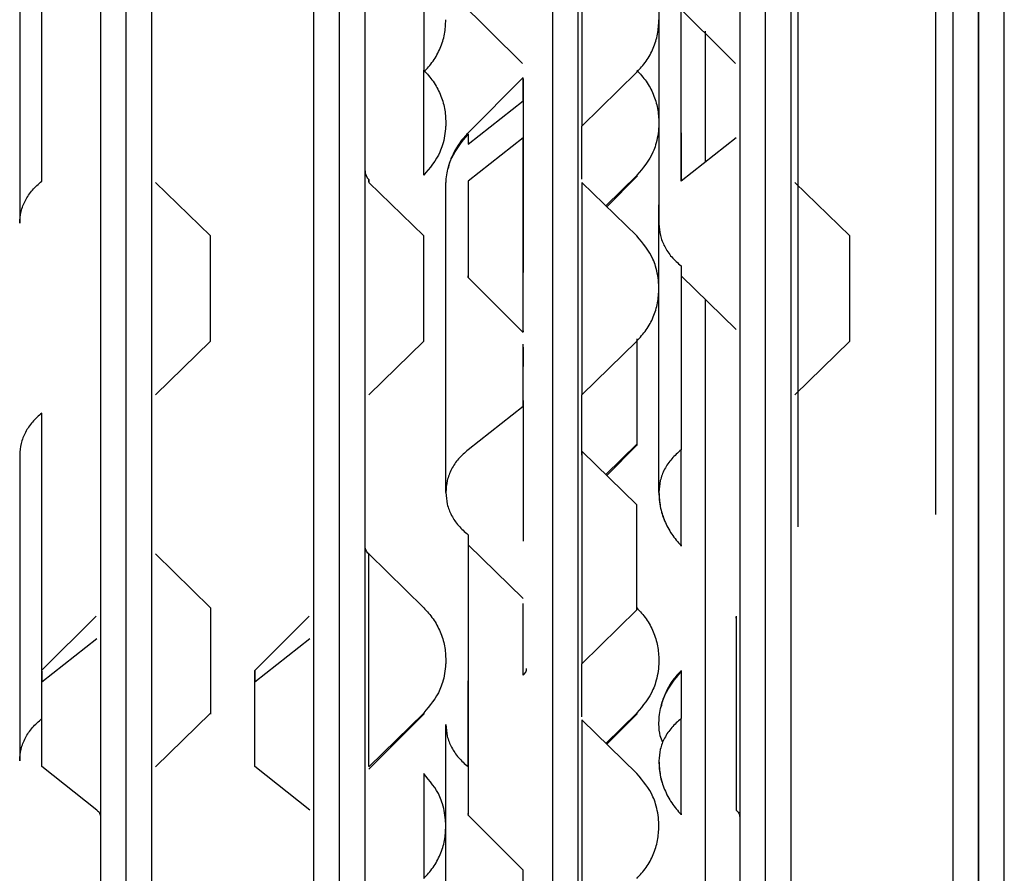
# Paper-space layout 'Sheet2' of a CAD drawing. Units: inches. Extents: x -5.3 to 16.7, y 0.3 to 10.7.
# Drawn here: x 3.4 to 3.5, y 4.2 to 4.3 of the extents above; entities that cross this region are included whole.
import ezdxf

# ---------------------------------------------------------------- set-up
doc = ezdxf.new("R2010")
doc.units = ezdxf.units.IN
doc.header["$MEASUREMENT"] = 0

psp = doc.layouts.new('Sheet2')

# ---------------------------------------------------------------- linework, layer by layer
at = {"color": 7, "linetype": 'Continuous', "lineweight": 25}
for p, q in [((3.3890137046, 4.3708720781), (3.3890137046, 4.0500230628)), ((3.3914940196, 4.0500230629), (3.3914940196, 4.3708720781)), ((3.3914940196, 4.0500230629), (3.3914940196, 4.3708720782)), ((3.3939743345, 4.0500230629), (3.3939743346, 4.3708720781)), ((3.4095255157, 4.3708720781), (3.4095255156, 4.0500230629)), ((3.4120058306, 4.3708720781), (3.4120058306, 4.0500230628)), ((3.4144861456, 4.0500230628), (3.4144861456, 4.3708720782)), ((3.4325176416, 4.3708720782), (3.4325176416, 4.0500230629)), ((3.4349979566, 4.0500230629), (3.4349979566, 4.3708720782)), ((3.4505491377, 4.3708720781), (3.4505491377, 4.0500230628)), ((3.4530294526, 4.0500230629), (3.4530294527, 4.3708720782)), ((3.4530294526, 4.0500230629), (3.4530294527, 4.3708720781)), ((3.4555097676, 4.0500230629), (3.4555097676, 4.3708720781)), ((3.4710609487, 4.3708720781), (3.4710609487, 4.0500230629)), ((3.4735412637, 4.3708720781), (3.4735412637, 4.0500230629)), ((3.4735412637, 4.0500230629), (3.4735412637, 4.3708720781)), ((3.4760215786, 4.0500230629), (3.4760215786, 4.3708720782)), ((3.4561904781, 4.2659668336), (3.4561738559, 4.3542539042)), ((3.4694270904, 4.26717944), (3.4694270904, 4.3387733444)), ((3.4427735471, 4.32462819), (3.4427735595, 4.2951884908)), ((3.3812381141, 4.3168105477), (3.3812381141, 4.2952093709)), ((3.3833713915, 4.2992677738), (3.3833713914, 4.3168105477)), ((3.4233951701, 4.3168181208), (3.4296254181, 4.3105878727)), ((3.4439069811, 4.3168181208), (3.4501372291, 4.3105878727)), ((3.4449068245, 4.2992677738), (3.4449068245, 4.3158182773)), ((3.447222366, 4.3136949603), (3.447222366, 4.3010924454)), ((3.4297110788, 4.3092271955), (3.4243753245, 4.3038914412)), ((3.4296913898, 4.3089388834), (3.4296913898, 4.3090755632)), ((3.4353438935, 4.3045532645), (3.4406402698, 4.3097339023)), ((3.4243950135, 4.3028120808), (3.4296913898, 4.3069856822)), ((3.4296913898, 4.3034413753), (3.4243950135, 4.2992677738)), ((3.4502032008, 4.3034413753), (3.4449068245, 4.2992677738)), ((3.4406402697, 4.2997990328), (3.4376610927, 4.2968849579)), ((3.4377514481, 4.2967969183), (3.4406599587, 4.2997054289)), ((3.3996166477, 4.2939821369), (3.3943202714, 4.2991427674)), ((3.4201284587, 4.2939821369), (3.4148320825, 4.2991427674)), ((3.4222617361, 4.2692808465), (3.4222617485, 4.2987205457)), ((3.4406402698, 4.2939821369), (3.4353438935, 4.2991427674)), ((3.4611520808, 4.2939821369), (3.4558557045, 4.2991427674)), ((3.4427735471, 4.2692808465), (3.4427735588, 4.2969690715)), ((3.4449068245, 4.2910969558), (3.4449068245, 4.2733932617)), ((3.4243753285, 4.2900175913), (3.4297110749, 4.2846818449)), ((3.4449068245, 4.2901307836), (3.4502032008, 4.2849701531)), ((3.447222366, 4.2878745893), (3.447222366, 4.223468909)), ((3.3943202714, 4.2786787524), (3.3996166477, 4.2838593902)), ((3.4148320824, 4.2786787524), (3.4201284587, 4.2838593902)), ((3.4296913898, 4.2775668631), (3.4296913898, 4.2835582908)), ((3.4353438935, 4.2786787524), (3.4406402698, 4.2838593902)), ((3.4558557045, 4.2786787524), (3.4611520808, 4.2838593902)), ((3.3833713914, 4.2475187495), (3.3833713914, 4.2769375686)), ((3.4296913898, 4.2775668631), (3.4243950135, 4.2733932617)), ((3.4406402697, 4.2739245207), (3.4376610927, 4.2710104458)), ((3.4377514481, 4.2709224061), (3.4406599548, 4.2738309128)), ((3.3812381141, 4.2728791657), (3.3812381141, 4.2434603466)), ((3.4406402698, 4.2681076248), (3.4353438935, 4.2732682553)), ((3.4243950135, 4.2652224436), (3.4243950135, 4.2475187495)), ((3.3943202714, 4.2633729775), (3.3996166477, 4.2581923398)), ((3.4148320824, 4.2633729775), (3.4201284587, 4.2581923398)), ((3.4243950135, 4.2642562715), (3.4296913898, 4.259095641)), ((3.4296913898, 4.251692351), (3.4296913898, 4.2586017214)), ((3.4353438935, 4.2528042402), (3.4406402698, 4.257984878)), ((3.3886017961, 4.2573925105), (3.3833517025, 4.2521424169)), ((3.4091136071, 4.2573925105), (3.4038505689, 4.2521294723)), ((3.4502032008, 4.2571898591), (3.4502032008, 4.2573266203)), ((3.3833713914, 4.2510630565), (3.3886677677, 4.2552366579)), ((3.4038832025, 4.2510630565), (3.4091795788, 4.2552366579)), ((3.3833713914, 4.2520976771), (3.3833713914, 4.2520292286)), ((3.4243950135, 4.2520968387), (3.4243950135, 4.2520292286)), ((3.3996166477, 4.2480500085), (3.3943202714, 4.2428693707)), ((3.4201284587, 4.2480500085), (3.4148320824, 4.2428693707)), ((3.4148368626, 4.2426451195), (3.4201481477, 4.2479564046)), ((3.4406402698, 4.2422331126), (3.4353438935, 4.2473937431)), ((3.4406402697, 4.2480500085), (3.4376610927, 4.2451359336)), ((3.4377514481, 4.245047894), (3.4406599587, 4.2479564046)), ((3.4222617361, 4.2175318222), (3.4222617361, 4.2469506413)), ((3.3886677677, 4.2387186369), (3.3833713914, 4.2428922384)), ((3.4091795788, 4.2387186369), (3.4038832025, 4.2428922384)), ((3.4243753245, 4.238268571), (3.4297110788, 4.2329328167)), ((3.4296913898, 4.2318092665), (3.4296913898, 4.2329525057))]:
    psp.add_line(p, q, dxfattribs=at)
psp.add_arc((3.415667248, 4.3002465561), 0.0011811023509744, 179.9999996803, 225.2487464172, dxfattribs=at)
for points in [[(3.435343893489242, 4.325017279587144), (3.435343893487174, 4.324638094222886), (3.435343893483038, 4.323879723494112), (3.43534389347662, 4.321404500321473), (3.435343893469927, 4.318264411234756), (3.435343893462891, 4.314711850713132), (3.435343893455498, 4.311169825320922), (3.435343893447766, 4.308060287052969), (3.435343893439761, 4.305631753977187), (3.435343893434286, 4.304912761002719), (3.435343893431549, 4.304553264515362)], [(3.429691389791075, 4.309142697884285), (3.429691389788438, 4.308895841800309), (3.429691389783164, 4.308402129632521), (3.42969138977542, 4.306249230609812), (3.429691389767927, 4.303330277979458), (3.429691389760759, 4.299862381911678), (3.429691389753951, 4.296289924576508), (3.429691389747477, 4.292924681637408), (3.429691389743402, 4.291286668043615), (3.429691389741364, 4.290467661246986)], [(3.429691389782365, 4.306985682243461), (3.429691389782178, 4.307423333844535), (3.429691389781805, 4.308298637046683), (3.429691389781368, 4.308725467945694), (3.42969138978115, 4.308938883395199)], [(3.424395013485521, 4.303778252877869), (3.424395013485628, 4.303672684613477), (3.424395013485844, 4.303461548084693), (3.424395013486029, 4.303028569872122), (3.424395013486122, 4.302812080765837)], [(3.41483208246266, 4.29918235921406), (3.414832082464641, 4.299299974679164), (3.414832082468602, 4.299535205609371), (3.414832082469781, 4.299273580192351), (3.414832082470371, 4.299142767483842)], [(3.440640269745091, 4.29981861728846), (3.440640269745202, 4.299753909365135), (3.440640269745425, 4.299624493518485), (3.440640269745646, 4.299740853046904), (3.440640269745757, 4.299799032811113)], [(3.381238114068909, 4.295209370935513), (3.381265024851209, 4.295585169560908), (3.381318846415811, 4.296336766811699), (3.381754883056826, 4.297418052458315), (3.382416830138503, 4.298425599865974), (3.38305320434758, 4.298987049171505), (3.383371391452117, 4.29926777382427)], [(3.424395013499066, 4.299267773823893), (3.424395013499192, 4.298862628902466), (3.424395013499444, 4.298052339059611), (3.424395013499644, 4.296387900170703), (3.424395013499678, 4.294619928444157), (3.424395013499534, 4.292907549060318), (3.42439501349923, 4.291452262586077), (3.424395013498801, 4.290429834501045), (3.424395013498291, 4.289904792364092), (3.424395013497946, 4.29005545321383), (3.424395013497773, 4.290130783638699)], [(3.435343893487442, 4.299142767433744), (3.435343893485372, 4.298763582069494), (3.435343893481234, 4.298005211340733), (3.435343893474812, 4.295529988168143), (3.435343893468114, 4.292389899081478), (3.435343893461075, 4.288837338559898), (3.435343893453677, 4.285295313167707), (3.43534389344594, 4.282185774899736), (3.435343893437931, 4.279757241823892), (3.435343893432454, 4.279038248849349), (3.435343893429715, 4.278678752361954)], [(3.442773547139144, 4.295155358637604), (3.442800457921278, 4.294779560012187), (3.442854279485545, 4.294027962761354), (3.443290316126091, 4.292946677114678), (3.443952263207339, 4.291939129706963), (3.444588637416187, 4.291377680401395), (3.444906824520611, 4.291096955748612)], [(3.399616647710609, 4.283859390163595), (3.399616647710775, 4.284037218994561), (3.399616647711107, 4.284392876656493), (3.399616647711503, 4.285594176850139), (3.399616647711764, 4.2871323436419), (3.399616647711858, 4.288884444877636), (3.399616647711773, 4.290641757431654), (3.399616647711521, 4.292195036523532), (3.399616647711131, 4.293419432488788), (3.399616647710801, 4.29379456878947), (3.399616647710635, 4.29398213693981)], [(3.420128458734231, 4.283859390163594), (3.420128458734397, 4.284037218994561), (3.420128458734729, 4.284392876656493), (3.420128458735125, 4.285594176850139), (3.420128458735386, 4.2871323436419), (3.420128458735479, 4.288884444877636), (3.420128458735396, 4.290641757431654), (3.420128458735142, 4.292195036523532), (3.420128458734753, 4.293419432488788), (3.420128458734423, 4.29379456878947), (3.420128458734257, 4.29398213693981)], [(3.461152080781476, 4.283859390163595), (3.461152080781642, 4.284037218994561), (3.461152080781974, 4.284392876656493), (3.461152080782369, 4.285594176850139), (3.461152080782631, 4.2871323436419), (3.461152080782724, 4.288884444877636), (3.461152080782639, 4.290641757431654), (3.461152080782387, 4.292195036523532), (3.461152080781996, 4.293419432488788), (3.461152080781666, 4.29379456878947), (3.461152080781502, 4.29398213693981)], [(3.440640269743345, 4.284066851904428), (3.440640269743179, 4.283889023073743), (3.440640269742847, 4.283533365412372), (3.440640269742452, 4.282332065219577), (3.440640269742191, 4.280793898428642), (3.440640269742097, 4.279041797193718), (3.440640269742182, 4.277284484640523), (3.440640269742434, 4.275731205549497), (3.440640269742825, 4.274506809585135), (3.440640269743154, 4.274131673285051), (3.440640269743319, 4.273944105135009)], [(3.383371391437412, 4.276937568619047), (3.383053204332877, 4.276656843966286), (3.382416830123805, 4.276095394660764), (3.38175488304213, 4.275087847253123), (3.381318846401109, 4.274006561606524), (3.381265024836497, 4.273254964355743), (3.381238114054192, 4.272879165730354)], [(3.440640269743319, 4.273944105134995), (3.44064026974343, 4.273879397211671), (3.440640269743652, 4.273749981365021), (3.440640269743874, 4.27386634089344), (3.440640269743985, 4.273924520657649)], [(3.435343893485671, 4.273268255280278), (3.435343893483602, 4.272889069916028), (3.435343893479463, 4.272130699187267), (3.435343893473041, 4.269655476014678), (3.435343893466343, 4.266515386928013), (3.435343893459304, 4.262962826406434), (3.435343893451906, 4.259420801014243), (3.43534389344417, 4.256311262746272), (3.43534389343616, 4.25388272967043), (3.435343893430683, 4.253163736695886), (3.435343893427945, 4.252804240208492)], [(3.42226173611375, 4.26928084648414), (3.422288646895885, 4.268905047858712), (3.422342468460156, 4.268153450607856), (3.422778505100728, 4.267072164961149), (3.423440452182014, 4.266064617553411), (3.424076826390897, 4.265503168247839), (3.424395013495339, 4.265222443595052)], [(3.440640269756081, 4.25798487801013), (3.440640269756247, 4.258162706841096), (3.440640269756579, 4.258518364503028), (3.440640269756975, 4.259719664696674), (3.440640269757236, 4.261257831488435), (3.440640269757329, 4.263009932724172), (3.440640269757245, 4.26476724527819), (3.440640269756992, 4.266320524370068), (3.440640269756603, 4.267544920335324), (3.440640269756273, 4.267920056636004), (3.440640269756107, 4.268107624786346)], [(3.414832082447345, 4.263372977543328), (3.414780484541677, 4.26342948455371), (3.414677288730341, 4.263542498574473), (3.414569945968686, 4.263745307591829), (3.414499237331207, 4.263962959363213), (3.414490509512954, 4.264114248222434), (3.414486145603827, 4.264189892652044)], [(3.414832082404457, 4.24290896244698), (3.414832082406419, 4.243288147816884), (3.414832082410342, 4.244046518556443), (3.41483208241644, 4.246521741744086), (3.414832082422814, 4.249661830839288), (3.414832082429528, 4.253214391360152), (3.414832082436602, 4.256756416741903), (3.414832082444014, 4.259865954991271), (3.414832082451699, 4.262294488043742), (3.41483208245696, 4.26301348100431), (3.414832082459591, 4.263372977484476)], [(3.399616647694329, 4.258192339751083), (3.399616647694163, 4.258014510920432), (3.399616647693831, 4.257658853259131), (3.399616647693435, 4.256457553066382), (3.399616647693174, 4.25491938627545), (3.399616647693081, 4.253167285040489), (3.399616647693165, 4.251409972487235), (3.399616647693418, 4.249856693396146), (3.399616647693808, 4.24863229743173), (3.399616647694137, 4.248257161131633), (3.399616647694303, 4.248069592981584)], [(3.450203200844834, 4.257393673559744), (3.450203200843625, 4.25714681747804), (3.450203200841206, 4.256653105314631), (3.450203200829254, 4.254500206299497), (3.450203200812685, 4.251581253674625), (3.450203200792712, 4.248113357608581), (3.450203200771895, 4.244540900270493), (3.450203200752066, 4.241175657324131), (3.45020320074221, 4.239537643723796), (3.450203200737282, 4.238718636923629)], [(3.383371391434732, 4.252029228570941), (3.38337139143484, 4.25192366030655), (3.383371391435056, 4.251712523777766), (3.383371391435241, 4.251279545565193), (3.383371391435333, 4.251063056458908)], [(3.40388320245706, 4.242892238391967), (3.403883202456934, 4.243297383313056), (3.403883202456682, 4.244107673155235), (3.403883202456483, 4.245772112043233), (3.403883202456448, 4.247540083768951), (3.403883202456592, 4.249252463152026), (3.403883202456897, 4.250707749625535), (3.403883202457326, 4.251730177709863), (3.403883202457835, 4.252255219846136), (3.40388320245818, 4.252104558996024), (3.403883202458354, 4.252029228570968)], [(3.403883202458354, 4.252029228570941), (3.403883202458461, 4.25192366030655), (3.403883202458677, 4.251712523777766), (3.403883202458862, 4.251279545565193), (3.403883202458954, 4.251063056458908)], [(3.424395013481976, 4.252029228570941), (3.424395013482084, 4.25192366030655), (3.424395013482299, 4.251712523777766), (3.424395013482485, 4.251279545565193), (3.424395013482577, 4.251063056458908)], [(3.429691389815741, 4.251692350971393), (3.429742987725946, 4.2517378738848), (3.429846183546355, 4.251828919711617), (3.429953526324242, 4.251992305768692), (3.430024234979084, 4.2521676493791), (3.430032962809346, 4.252289530010641), (3.430037326724478, 4.252350470326412)], [(3.381238114065364, 4.243460346628623), (3.381265024847665, 4.243836145254019), (3.381318846412265, 4.24458774250481), (3.381754883053281, 4.245669028151426), (3.382416830134957, 4.246676575559084), (3.383053204344034, 4.247238024864615), (3.383371391448573, 4.24751874951738)], [(3.399616647694303, 4.24806959298157), (3.399616647694413, 4.248004885058245), (3.399616647694635, 4.247875469211595), (3.399616647694858, 4.247991828740015), (3.399616647694968, 4.248050008504224)], [(3.420128458717925, 4.24806959298157), (3.420128458718035, 4.248004885058245), (3.420128458718257, 4.247875469211595), (3.420128458718479, 4.247991828740014), (3.420128458718591, 4.248050008504224)], [(3.424395013495522, 4.247518749517003), (3.424395013495647, 4.247113604595576), (3.4243950134959, 4.246303314752722), (3.424395013496099, 4.244638875863814), (3.424395013496134, 4.242870904137268), (3.424395013495989, 4.241158524753428), (3.424395013495685, 4.239703238279187), (3.424395013495256, 4.238680810194155), (3.424395013494746, 4.238155768057203), (3.424395013494401, 4.238306428906941), (3.424395013494228, 4.238381759331809)], [(3.435343893483879, 4.247393743126832), (3.435343893481812, 4.247014557762579), (3.435343893477677, 4.246256187033815), (3.43534389347126, 4.24378096386122), (3.435343893464566, 4.240640874774553), (3.435343893457532, 4.237088314252973), (3.435343893450139, 4.233546288860786), (3.435343893442407, 4.230436750592819), (3.435343893434402, 4.228008217516981), (3.435343893428927, 4.22728922454244), (3.43534389342619, 4.226929728055047)], [(3.440640269741547, 4.24806959298157), (3.440640269741658, 4.248004885058245), (3.440640269741879, 4.247875469211595), (3.440640269742102, 4.247991828740014), (3.440640269742213, 4.248050008504224)], [(3.422261736099033, 4.24695064127875), (3.422288646881154, 4.246574842653488), (3.422342468445394, 4.245823245402964), (3.422778505085615, 4.244741959756699), (3.423440452166361, 4.243734412349309), (3.424076826374749, 4.243172963043834), (3.424395013478942, 4.242892238391096)], [(3.388667767702792, 4.238718636894964), (3.388719365608061, 4.238673113978459), (3.388822561418599, 4.23858206814545), (3.388929904179836, 4.238418682082649), (3.389000612817525, 4.238243338469051), (3.389009340636551, 4.238121457837832), (3.389013704546064, 4.238060517522223)], [(3.450203200737247, 4.238718636923657), (3.450254798647727, 4.238673114006261), (3.450357994468687, 4.238582068171467), (3.450465337241482, 4.238418682101724), (3.450536045886929, 4.238243338479207), (3.45054477370693, 4.238121457841218), (3.45054913761693, 4.238060517522223)]]:
    psp.add_open_spline(points, degree=3, dxfattribs=at)
for points, knots in [([(3.42012845873603, 4.319856649093231), (3.420128458736162, 4.319716341865605), (3.420128458736451, 4.319409069041388), (3.420128458736843, 4.318361895444361), (3.420128458737149, 4.316767942339429), (3.420128458737263, 4.314758628290706), (3.420128458737139, 4.31275632573958), (3.420128458736824, 4.311180626334745), (3.420128458736428, 4.31015666802446), (3.420128458736136, 4.309866430753535), (3.420128458736003, 4.309733902317468)], [0, 0, 0, 0, 0.099617774553028, 0.2181629232272376, 0.3538236830350949, 0.5000000000367626, 0.6461763170261972, 0.7818370768075081, 0.9003822254584232, 1, 1, 1, 1]), ([(3.420128458736003, 4.309733902317125), (3.420445150450308, 4.310080582910303), (3.421084738088224, 4.310780735808805), (3.421751465359085, 4.312042072759478), (3.42218646483813, 4.313396499121202), (3.422236811488513, 4.314333794459582), (3.422261736117574, 4.314797812193675)], [0, 0, 0, 0, 0.2476203371054251, 0.5000917275564303, 0.7525152485722493, 1, 1, 1, 1]), ([(3.440640269759625, 4.309733902317125), (3.44095696147393, 4.310080582910305), (3.441596549111846, 4.310780735808812), (3.442263276382709, 4.312042072759487), (3.442698275861753, 4.313396499121209), (3.442748622512135, 4.314333794459585), (3.442773547141196, 4.314797812193675)], [0, 0, 0, 0, 0.247620337105476, 0.5000917275565051, 0.7525152485723243, 1, 1, 1, 1]), ([(3.420128458723406, 4.299818617287008), (3.42012845872323, 4.299958924514527), (3.420128458722844, 4.300266197338491), (3.420128458722329, 4.301313370934972), (3.420128458721898, 4.302907324039276), (3.42012845872166, 4.304916638087287), (3.420128458721662, 4.306918940637651), (3.420128458721852, 4.308494640041922), (3.420128458722125, 4.30951859835198), (3.420128458722319, 4.309808835622969), (3.420128458722407, 4.309941364059061)], [0, 0, 0, 0, 0.0996177745408518, 0.2181629231887889, 0.3538236829639724, 0.4999999999461303, 0.6461763169442661, 0.781837076755253, 0.9003822254374874, 1, 1, 1, 1]), ([(3.420128458722445, 4.309941364058685), (3.420445150436647, 4.309594683428914), (3.421084738074356, 4.308894530456509), (3.421751465345051, 4.307633193473412), (3.42218646482407, 4.306278767139047), (3.42223681147458, 4.305341471878816), (3.422261736103705, 4.304877454183411)], [0, 0, 0, 0, 0.2476203371051861, 0.5000917275555421, 0.7525152485713704, 0.9999999999999999, 0.9999999999999999, 0.9999999999999999, 0.9999999999999999]), ([(3.440640269746059, 4.309941364058692), (3.440956961460262, 4.309594683428922), (3.441596549097974, 4.308894530456519), (3.442263276368672, 4.307633193473422), (3.442698275847692, 4.306278767139053), (3.442748622498202, 4.305341471878818), (3.442773547127327, 4.304877454183411)], [0, 0, 0, 0, 0.2476203371051848, 0.5000917275555695, 0.7525152485713942, 1, 1, 1, 1]), ([(3.422261736103695, 4.304870497502365), (3.422261420144346, 4.304864067247282), (3.422261002314803, 4.304855563778262), (3.422258541692464, 4.304809216045101), (3.422255848629349, 4.304752398561482), (3.422251730645507, 4.304669355447539), (3.422247163465052, 4.30458404275323), (3.422227746682674, 4.304241888740628), (3.422163387480248, 4.303609381921905), (3.4219704743253, 4.302786076094414), (3.42147263935057, 4.301414597926103), (3.420722834065439, 4.30052433459864), (3.42012845872147, 4.299818617285122)], [0, 0, 0, 0, 0.0266635754541451, 0.0352603255893491, 0.0506108098037236, 0.0702748912412205, 0.0861732549043883, 0.0976440542584334, 0.2502325780337966, 0.4023211791943478, 0.5262162567475545, 1, 1, 1, 1]), ([(3.435343893445857, 4.299451168287582), (3.435343893447234, 4.300109465239673), (3.435343893450471, 4.301655257960431), (3.435343893453963, 4.303496271672437), (3.435343893455967, 4.304553264539284)], [0, 0, 0, 0, 0.4258636641580453, 1, 1, 1, 1]), ([(3.442773547127318, 4.304870497502365), (3.442773231167968, 4.304864067247284), (3.442772813338425, 4.304855563778266), (3.442770352716087, 4.304809216045131), (3.442767659652975, 4.304752398561567), (3.442763541669141, 4.304669355447739), (3.442758974488692, 4.30458404275353), (3.442739557706332, 4.304241888741042), (3.442675198503951, 4.303609381922343), (3.442482285349074, 4.302786076094897), (3.441984450374691, 4.3014145979272), (3.441234645090303, 4.300524334600009), (3.440640269747033, 4.299818617286837)], [0, 0, 0, 0, 0.0266635754595947, 0.0352603256015968, 0.0506108098121022, 0.0702748912264726, 0.0861732548805767, 0.0976440542422953, 0.2502325780579934, 0.4023211792846007, 0.5262162569071153, 1, 1, 1, 1]), ([(3.422261736103277, 4.298720545746695), (3.422261736614944, 4.298724339010267), (3.422261739566665, 4.298746221680516), (3.422262691272113, 4.298810159983821), (3.422266451422363, 4.298938659958058), (3.422272656740845, 4.299098916939139), (3.422293953716588, 4.299496377965952), (3.422388080816393, 4.300263120052308), (3.422868519299182, 4.301884809290216), (3.423803712977317, 4.303044811400432), (3.424395013483571, 4.303778252880057)], [0, 0, 0, 0, 0.0044547610250427, 0.0256987326949002, 0.0478441155184302, 0.0788378090890717, 0.1047532154437548, 0.2521092995982885, 0.5271266689349123, 1, 1, 1, 1]), ([(3.424395013484009, 4.303873567732132), (3.424116689692958, 4.3035853079312), (3.423564682877872, 4.303013594769242), (3.422943626219443, 4.301877961071508), (3.422581453874884, 4.301015834396167), (3.422500410194576, 4.300550884052209), (3.422492773688863, 4.300507073159802)], [0, 0, 0, 0, 0.3281376520132706, 0.6508039413883524, 0.9670962907083068, 1, 1, 1, 1]), ([(3.429691389773726, 4.28483347338323), (3.429691389774633, 4.284796809435049), (3.429691389778294, 4.284648837307781), (3.429691389784693, 4.285612747208146), (3.429691389792775, 4.287631446133547), (3.429691389800603, 4.290586357324051), (3.429691389808109, 4.29404461921247), (3.429691389815253, 4.297619654721784), (3.429691389822064, 4.300984219218829), (3.429691389826363, 4.302622323291081), (3.429691389828512, 4.303441375327489)], [0, 0, 0, 0, 0.0449411562585261, 0.1813781336541546, 0.3178151111436905, 0.4542520887271316, 0.5906890664044823, 0.7271260441757418, 0.86356302204091, 1, 1, 1, 1]), ([(3.44490682450719, 4.30377825288025), (3.444906824507095, 4.303846975882978), (3.444906824506885, 4.303997479256848), (3.444906824506515, 4.303635825620329), (3.444906824506155, 4.302653651594879), (3.444906824505902, 4.301104865265059), (3.444906824505913, 4.299847342548244), (3.444906824505919, 4.299267773810869)], [0, 0, 0, 0, 0.1593978529301611, 0.3490812930298908, 0.5661513283257528, 0.8000472488556447, 0.9999999999999999, 0.9999999999999999, 0.9999999999999999, 0.9999999999999999]), ([(3.442773547139433, 4.288930256721852), (3.442773231180115, 4.288936686976944), (3.442772813350613, 4.288945190445975), (3.442770352728328, 4.288991538179264), (3.442767659665237, 4.289048355663143), (3.442763541681397, 4.28913139877763), (3.44275897450093, 4.289216711472429), (3.442739557718579, 4.289558865485164), (3.442675198516149, 4.290191372303124), (3.44248228536129, 4.291014678130493), (3.441984450386709, 4.292386156298909), (3.441234645101732, 4.293276419626322), (3.440640269757879, 4.293982136939804)], [0, 0, 0, 0, 0.0266635754164311, 0.0352603255394326, 0.0506108097346892, 0.0702748913486838, 0.086173255082112, 0.0976440543757507, 0.2502325779942861, 0.4023211791835126, 0.5262162567361448, 1, 1, 1, 1]), ([(3.440640269757853, 4.283859390163698), (3.440956961472157, 4.284206070756936), (3.441596549110078, 4.284906223655564), (3.442263276380942, 4.286167560606283), (3.442698275859983, 4.287521986967955), (3.442748622510363, 4.288459282306186), (3.442773547139424, 4.28892330004021)], [0, 0, 0, 0, 0.2476203370994472, 0.5000917275470528, 0.752515248564377, 1, 1, 1, 1]), ([(3.429691389797269, 4.283064371259094), (3.429691389794623, 4.283205873679192), (3.429691389789332, 4.283488878519296), (3.429691389782884, 4.282760608452347), (3.429691389779205, 4.281726148825376), (3.429691389778102, 4.281415840685633)], [0, 0, 0, 0, 0.4117746565240281, 0.8235493127770965, 1, 1, 1, 1]), ([(3.43534389344262, 4.272887660071147), (3.435343893444463, 4.273765486824163), (3.43534389344816, 4.275526710051322), (3.435343893452151, 4.277625858813584), (3.435343893454152, 4.278678752385897)], [0, 0, 0, 0, 0.4984187918258724, 1, 1, 1, 1]), ([(3.429691389768227, 4.278154565970715), (3.429691389767539, 4.277896289338523), (3.429691389764341, 4.276695889142077), (3.429691389758941, 4.273957272399654), (3.429691389752095, 4.270423571722025), (3.429691389745605, 4.267048129662675), (3.429691389741515, 4.265411475951236), (3.42969138973947, 4.264593149095786)], [0, 0, 0, 0, 0.0641398876509171, 0.2981049159691816, 0.5320699441334581, 0.766034972143747, 1, 1, 1, 1]), ([(3.424395013497294, 4.273393261671014), (3.424078321782901, 4.273113970472676), (3.423438734144806, 4.27254991656862), (3.422772006873629, 4.271533764136868), (3.422337007394249, 4.270442617410342), (3.422286660743634, 4.269687517824197), (3.422261736114458, 4.269313697978278)], [0, 0, 0, 0, 0.247620337107962, 0.5000917275615981, 0.7525152485773382, 1, 1, 1, 1]), ([(3.444906824520916, 4.273393261671014), (3.444590132806523, 4.273113970472676), (3.443950545168427, 4.272549916568618), (3.443283817897252, 4.271533764136866), (3.442848818417871, 4.270442617410341), (3.442798471767256, 4.269687517824197), (3.44277354713808, 4.269313697978278)], [0, 0, 0, 0, 0.2476203371079748, 0.5000917275615496, 0.7525152485773426, 1, 1, 1, 1]), ([(3.444906824519623, 4.264256271485212), (3.444906824519759, 4.264187527145352), (3.444906824520058, 4.264036977043161), (3.444906824520547, 4.264399052806068), (3.44490682452103, 4.265379288085919), (3.444906824521392, 4.267016818993029), (3.444906824521543, 4.269000252070306), (3.444906824521464, 4.270881007439804), (3.44490682452124, 4.272388376040941), (3.444906824521017, 4.273078250497992), (3.444906824520916, 4.27339326167)], [0, 0, 0, 0, 0.0996177745553371, 0.2181629232307629, 0.3538236830391471, 0.5000000000415841, 0.6461763170321551, 0.7818370768136182, 0.9003822254625008, 0.9999999999999999, 0.9999999999999999, 0.9999999999999999, 0.9999999999999999]), ([(3.442773547138079, 4.269307852629584), (3.442798124360076, 4.268852007219247), (3.442847831048964, 4.267930073650255), (3.44328326730588, 4.266552890840617), (3.443951829039953, 4.265251403781501), (3.444589992987924, 4.264522607688347), (3.444906824520153, 4.264160779691624)], [0, 0, 0, 0, 0.246187554703958, 0.4979068908074905, 0.7507240426028589, 1, 1, 1, 1]), ([(3.442773547138088, 4.269293098459097), (3.442773863106045, 4.269264153168307), (3.44277428094697, 4.269225875466978), (3.442776741520797, 4.269145172993567), (3.442779434853405, 4.269065333865625), (3.442783551530242, 4.268965320318432), (3.44278812253251, 4.268872458358602), (3.442807493226346, 4.268524245475299), (3.442874606212825, 4.267974529777467), (3.443040437981431, 4.267321255119692), (3.443209580638444, 4.266890632329652), (3.44327115926324, 4.266733858398788)], [0, 0, 0, 0, 0.0544833550225915, 0.0720496334313547, 0.1034162400164998, 0.1435970901512615, 0.1760832131659, 0.199522216545417, 0.5113159122300704, 0.8220880846019382, 1, 1, 1, 1]), ([(3.420128458718892, 4.2581923397518), (3.420445150433096, 4.257845659122028), (3.421084738070809, 4.25714550614962), (3.421751465341505, 4.255884169166509), (3.422186464820523, 4.254529742832131), (3.422236811471035, 4.253592447571891), (3.42226173610016, 4.253128429876482)], [0, 0, 0, 0, 0.2476203371046914, 0.500091727555403, 0.7525152485717248, 1, 1, 1, 1]), ([(3.440640269742514, 4.2581923397518), (3.440956961456718, 4.257845659122028), (3.441596549094431, 4.257145506149616), (3.442263276365127, 4.255884169166506), (3.442698275844146, 4.254529742832127), (3.442748622494658, 4.25359244757189), (3.442773547123783, 4.253128429876482)], [0, 0, 0, 0, 0.2476203371046617, 0.5000917275554115, 0.7525152485717254, 1, 1, 1, 1]), ([(3.42226173610015, 4.253121473195475), (3.422261420140801, 4.253115042940393), (3.422261002311259, 4.253106539471389), (3.422258541688924, 4.253060191738332), (3.422255848625809, 4.25300337425468), (3.422251730641957, 4.252920331140536), (3.422247163461496, 4.252835018446129), (3.422227746679132, 4.252492864433689), (3.422163387476747, 4.251860357615303), (3.421970474321908, 4.251037051787972), (3.421472639347523, 4.249665573620305), (3.420722834063145, 4.248775310293056), (3.420128458719883, 4.248069592979841)], [0, 0, 0, 0, 0.026663575459668, 0.0352603255310935, 0.0506108098121416, 0.0702748913069458, 0.0861732549928508, 0.0976440543294932, 0.2502325780637981, 0.4023211792910327, 0.5262162569139709, 1, 1, 1, 1]), ([(3.442773547123773, 4.253121473195475), (3.442773231164423, 4.253115042940396), (3.442772813334882, 4.253106539471401), (3.442770352712547, 4.253060191738339), (3.442767659649429, 4.253003374254634), (3.442763541665567, 4.252920331140329), (3.442758974485097, 4.252835018445793), (3.442739557702736, 4.252492864433379), (3.442675198500341, 4.251860357615219), (3.442482285345533, 4.251037051787968), (3.441984450371144, 4.249665573620311), (3.441234645086766, 4.248775310293059), (3.440640269743506, 4.248069592979841)], [0, 0, 0, 0, 0.026663575459581, 0.035260325514984, 0.0506108098115752, 0.0702748913613987, 0.0861732550688807, 0.0976440543884381, 0.2502325780661593, 0.4023211792929278, 0.5262162569154337, 1, 1, 1, 1]), ([(3.435343893442312, 4.247702143980684), (3.43534389344369, 4.248360440932776), (3.435343893446926, 4.249906233653539), (3.435343893450418, 4.251747247365555), (3.435343893452422, 4.252804240232407)], [0, 0, 0, 0, 0.4258636641571316, 1, 1, 1, 1]), ([(3.442773547123353, 4.246992401600751), (3.442773863082672, 4.247021346892501), (3.442774280912174, 4.247059624595151), (3.442776741534471, 4.247140327063348), (3.442779434597549, 4.247220166220369), (3.442783552581346, 4.247320179625643), (3.44278811976177, 4.2474130419994), (3.442807536544135, 4.247761249889581), (3.442871895746652, 4.248311263947561), (3.443064808901798, 4.249024706011928), (3.443562643876521, 4.250397147715026), (3.444312449161638, 4.251307548317626), (3.444906824505598, 4.252029228575225)], [0, 0, 0, 0, 0.0266635754614509, 0.0352603256483094, 0.0506108098162064, 0.0702748911271035, 0.0861732547403952, 0.0976440541344504, 0.2502325780358975, 0.4023211791932658, 0.5262162567455476, 1, 1, 1, 1]), ([(3.444906824505066, 4.252124720378144), (3.444628640546802, 4.251836390160853), (3.444076925216206, 4.2512645520069), (3.443453851351177, 4.250129079186511), (3.443085271711647, 4.249237919765075), (3.443001129157294, 4.24874352243281), (3.442988703065505, 4.248670510308581)], [0, 0, 0, 0, 0.321120675979172, 0.6368706557127919, 0.9463734064365981, 1, 1, 1, 1]), ([(3.444906824503645, 4.252029228573321), (3.444906824503549, 4.252097951576053), (3.44490682450334, 4.252248454949926), (3.444906824502969, 4.251886801313408), (3.444906824502608, 4.250904627287975), (3.444906824502356, 4.249355840957342), (3.444906824502368, 4.248098318239584), (3.444906824502373, 4.247518749501281)], [0, 0, 0, 0, 0.1593978528799494, 0.3490812929196633, 0.5661513281469203, 0.8000472486030485, 1, 1, 1, 1]), ([(3.383371391433438, 4.242892238391966), (3.383371391433312, 4.243297467752631), (3.38337139143306, 4.24410792647396), (3.383371391432861, 4.24577109876833), (3.383371391432825, 4.247543883549841), (3.383371391432973, 4.249238277303371), (3.383371391433219, 4.250528044794626), (3.383371391433444, 4.25101308569226), (3.383371391433524, 4.251183482494322)], [0, 0, 0, 0, 0.1804547931447572, 0.360909586289481, 0.541364379434206, 0.7218191725789275, 0.9022739657236573, 1, 1, 1, 1]), ([(3.424395013480683, 4.242892238391966), (3.424395013480556, 4.243297473821428), (3.424395013480304, 4.244107944680352), (3.424395013480105, 4.245771025942765), (3.42439501348007, 4.247544156645708), (3.424395013480218, 4.249237257745465), (3.424395013480458, 4.250509958035043), (3.424395013480678, 4.250983571711017), (3.42439501348075, 4.251141442839153)], [0, 0, 0, 0, 0.181818197081715, 0.3636363941633964, 0.5454545912450733, 0.7272727883267577, 0.9090909854084449, 1, 1, 1, 1]), ([(3.444906824519143, 4.247518749517369), (3.444590132804759, 4.247239458308834), (3.443950545166671, 4.246675404384174), (3.443283817895509, 4.245659251943335), (3.442848818416126, 4.244568105224362), (3.442798471765493, 4.243813005659972), (3.442773547136308, 4.243439185824814)], [0, 0, 0, 0, 0.2476203370912048, 0.500091727536899, 0.7525152485579925, 0.9999999999999999, 0.9999999999999999, 0.9999999999999999, 0.9999999999999999]), ([(3.44490682451785, 4.238381759331868), (3.444906824517987, 4.238313014991977), (3.444906824518286, 4.238162464889717), (3.444906824518775, 4.238524540652468), (3.444906824519257, 4.239504775932139), (3.444906824519621, 4.241142306839119), (3.444906824519769, 4.243125739916378), (3.444906824519693, 4.245006495285957), (3.444906824519467, 4.246513863887212), (3.444906824519245, 4.247203738344329), (3.444906824519143, 4.24751874951637)], [0, 0, 0, 0, 0.0996177745476368, 0.2181629232159785, 0.3538236830193698, 0.5000000000200722, 0.6461763170125271, 0.7818370767989605, 0.9003822254547825, 1, 1, 1, 1]), ([(3.443154881889688, 4.245205494109888), (3.443061666774208, 4.245421285211997), (3.442815255488041, 4.245991722342714), (3.442789536719263, 4.246596072199776), (3.442773547123361, 4.246971802083325)], [0, 0, 0, 0, 0.3782907712166654, 1, 1, 1, 1]), ([(3.442773547136306, 4.243433340477492), (3.44279812435822, 4.24297749506529), (3.442847831046934, 4.242055561492608), (3.443283267303712, 4.240678378681708), (3.443951829037728, 4.239376891623095), (3.444589992986051, 4.238648095530841), (3.44490682451838, 4.238286267534649)], [0, 0, 0, 0, 0.2461875548072328, 0.4979068909736985, 0.7507240427438006, 1, 1, 1, 1]), ([(3.442773547136316, 4.243418586305633), (3.442773863118824, 4.243389641008028), (3.442774280978992, 4.24335136329774), (3.442776741470861, 4.243270660862775), (3.442779435258916, 4.243190821521369), (3.44278354972702, 4.243090809008395), (3.442788127188001, 4.24299794402329), (3.442807419994535, 4.242649767621003), (3.442879186740588, 4.242097872197681), (3.442996837536573, 4.241585444987624), (3.44310423486925, 4.241302022909685), (3.443108681190511, 4.241290289046473)], [0, 0, 0, 0, 0.0652097034799664, 0.086234322817921, 0.1237761944656801, 0.1718676038841963, 0.2107493954358973, 0.2388029258489059, 0.6119806500565254, 0.9839357399081401, 1, 1, 1, 1]), ([(3.420128458730713, 4.242233112632877), (3.420128458730844, 4.24209280540525), (3.420128458731134, 4.241785532581036), (3.420128458731526, 4.240738358984006), (3.420128458731832, 4.239144405879063), (3.420128458731946, 4.237135091830333), (3.420128458731822, 4.235132789279215), (3.420128458731507, 4.23355708987439), (3.420128458731109, 4.232533131564108), (3.420128458730819, 4.232242894293182), (3.420128458730686, 4.232110365857114)], [0, 0, 0, 0, 0.0996177745521059, 0.2181629232241744, 0.353823683029562, 0.5000000000300996, 0.6461763170206859, 0.7818370768044404, 0.9003822254574454, 1, 1, 1, 1]), ([(3.422261736112266, 4.237181232414923), (3.42226142015295, 4.23718766267003), (3.422261002323451, 4.237196166139057), (3.422258541701173, 4.237242513872197), (3.422255848638089, 4.237299331356033), (3.422251730654251, 4.237382374470564), (3.422247163473792, 4.237467687165275), (3.42222774669145, 4.237809841178032), (3.422163387489011, 4.23844234799617), (3.421970474334125, 4.239265653823599), (3.421472639359547, 4.240637131992014), (3.420722834074566, 4.24152739531941), (3.420128458730713, 4.242233112632877)], [0, 0, 0, 0, 0.026663575416933, 0.0352603254447739, 0.0506108097364012, 0.0702748913093352, 0.0861732550267895, 0.0976440543336389, 0.250232577996779, 0.4023211791866826, 0.5262162567397406, 1, 1, 1, 1]), ([(3.442773547135888, 4.237181232414923), (3.442773231176572, 4.237187662670044), (3.442772813347073, 4.237196166139103), (3.442770352724791, 4.237242513872226), (3.442767659661726, 4.237299331355731), (3.442763541677937, 4.237382374469368), (3.44275897449753, 4.237467687163338), (3.4427395577152, 4.237809841176288), (3.442675198512787, 4.238442347995671), (3.442482285357746, 4.239265653823575), (3.441984450383172, 4.240637131992039), (3.441234645098189, 4.24152739531942), (3.440640269754335, 4.242233112632877)], [0, 0, 0, 0, 0.026663575417295, 0.0352603255061624, 0.0506108097385376, 0.0702748910014861, 0.086173254597314, 0.0976440540015728, 0.2502325779870506, 0.4023211791789071, 0.5262162567335609, 1, 1, 1, 1]), ([(3.420128458730686, 4.232110365856771), (3.420445150444991, 4.232457046449999), (3.421084738082913, 4.233157199348607), (3.421751465353775, 4.234418536299328), (3.422186464832814, 4.235772962661019), (3.422236811483196, 4.236710257999281), (3.422261736112257, 4.23717427573332)], [0, 0, 0, 0, 0.2476203370988165, 0.5000917275469403, 0.7525152485648893, 1, 1, 1, 1]), ([(3.440640269754308, 4.232110365856771), (3.440956961468613, 4.23245704645), (3.441596549106535, 4.233157199348614), (3.442263276377397, 4.234418536299336), (3.442698275856437, 4.235772962661026), (3.442748622506818, 4.236710257999284), (3.442773547135879, 4.23717427573332)], [0, 0, 0, 0, 0.2476203370988693, 0.5000917275470028, 0.7525152485649512, 0.9999999999999999, 0.9999999999999999, 0.9999999999999999, 0.9999999999999999])]:
    psp.add_open_spline(points, degree=3, knots=knots, dxfattribs=at)

doc.saveas('drawing.dxf')
